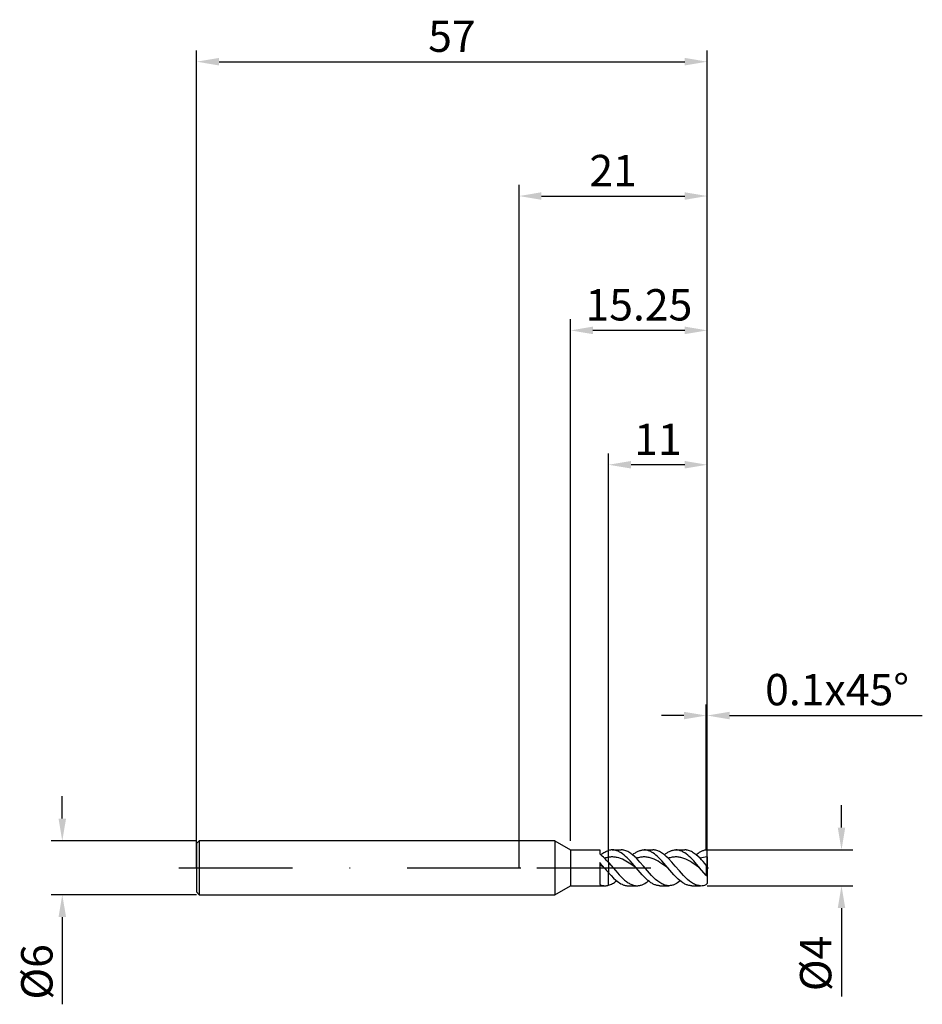
# Model space of a CAD drawing. Units: millimetres. Extents: x -56 to 45, y -15 to 95.
import ezdxf

# ---------------------------------------------------------------- set-up
doc = ezdxf.new("R2010")
doc.units = ezdxf.units.MM
doc.header["$PDMODE"] = 1
doc.linetypes.add('CENTER', pattern=[25.4, 12.7, -6.35, 0, -6.35])
doc.layers.get('DEFPOINTS').update_dxf_attribs({"linetype": 'CONTINUOUS'})
for name, color, linetype in [('1', 4, 'CONTINUOUS'), ('2', 7, 'CONTINUOUS'), ('4', 2, 'CENTER'), ('SK1', 4, 'CONTINUOUS'), ('SK2', 7, 'CONTINUOUS'), ('SK4', 2, 'CENTER')]:
    doc.layers.add(name, color=color, linetype=linetype)
doc.styles.add('SIMPLEX', font='simplex')
doc.dimstyles.get("Standard").update_dxf_attribs({"dimtxt": 3.5, "dimasz": 2.5, "dimexe": 1.25, "dimexo": 0, "dimtad": 1, "dimdsep": 46, "dimtxsty": 'SIMPLEX', "dimcen": 0, "dimazin": 2, "dimtfac": 1, "dimtofl": 0, "dimtmove": 0, "dimatfit": 3, "dimfxl": 1, "dimarcsym": 0})

# ---------------------------------------------------------------- blocks, each defined once
blk = doc.blocks.new('*D0')
at = {"layer": '2', "color": 0, "lineweight": -2}
for p, q in [((36, 4.5), (36, 7)), ((21, 2), (37.25, 2)), ((21, -2), (37.25, -2)), ((36, -4.5), (36, -14.37))]:
    blk.add_line(p, q, dxfattribs=at)
at = {"layer": '2', "color": 0}
for points in [[(35.58, 4.5), (36.42, 4.5), (36, 2)], [(36.42, -4.5), (35.58, -4.5), (36, -2)]]:
    blk.add_solid(points, dxfattribs=at)
at = {"layer": 'DEFPOINTS', "color": 0}
for p in [(21, 2), (21, -2), (36, -2)]:
    blk.add_point(p, dxfattribs=at)
at = {"layer": '2', "color": 0, "insert": (33.57, -10.68), "char_height": 3.5, "attachment_point": 5, "rotation": 90, "style": 'SIMPLEX'}
blk.add_mtext('%%c4', dxfattribs=at)
blk = doc.blocks.new('*D1')
at = {"layer": '2', "color": 0, "lineweight": -2}
for p, q in [((0, 0), (0, 76.25)), ((21, 0), (21, 76.25)), ((2.5, 75), (18.5, 75))]:
    blk.add_line(p, q, dxfattribs=at)
at = {"layer": '2', "color": 0}
for points in [[(2.5, 75.42), (2.5, 74.58), (0, 75)], [(18.5, 74.58), (18.5, 75.42), (21, 75)]]:
    blk.add_solid(points, dxfattribs=at)
at = {"layer": 'DEFPOINTS', "color": 0}
for p in [(21, 75), (0, 0), (21, 0)]:
    blk.add_point(p, dxfattribs=at)
at = {"layer": '2', "color": 0, "insert": (10.5, 77.39), "char_height": 3.5, "attachment_point": 5, "style": 'SIMPLEX'}
blk.add_mtext('21', dxfattribs=at)
blk = doc.blocks.new('*D2')
at = {"layer": '2', "color": 0, "lineweight": -2}
for p, q in [((10, 2), (10, 46.25)), ((21, 2), (21, 46.25)), ((18.5, 45), (12.5, 45))]:
    blk.add_line(p, q, dxfattribs=at)
at = {"layer": '2', "color": 0}
for points in [[(12.5, 45.42), (12.5, 44.58), (10, 45)], [(18.5, 44.58), (18.5, 45.42), (21, 45)]]:
    blk.add_solid(points, dxfattribs=at)
at = {"layer": 'DEFPOINTS', "color": 0}
for p in [(10, 45), (10, 2), (21, 2)]:
    blk.add_point(p, dxfattribs=at)
at = {"layer": '2', "color": 0, "insert": (15.5, 47.38), "char_height": 3.5, "attachment_point": 5, "style": 'SIMPLEX'}
blk.add_mtext('11', dxfattribs=at)
blk = doc.blocks.new('*D3')
at = {"layer": 'DEFPOINTS', "color": 0}
for p in [(-36, 3), (-51, -3), (-36, -3)]:
    blk.add_point(p, dxfattribs=at)
at = {"layer": 'SK2', "color": 0, "lineweight": -2}
for p, q in [((-51, 5.5), (-51, 8)), ((-36, 3), (-52.25, 3)), ((-36, -3), (-52.25, -3)), ((-51, -5.5), (-51, -15.24))]:
    blk.add_line(p, q, dxfattribs=at)
at = {"layer": 'SK2', "color": 0}
for points in [[(-51.42, 5.5), (-50.58, 5.5), (-51, 3)], [(-50.58, -5.5), (-51.42, -5.5), (-51, -3)]]:
    blk.add_solid(points, dxfattribs=at)
at = {"layer": 'SK2', "color": 0, "insert": (-53.39, -11.62), "char_height": 3.5, "attachment_point": 5, "rotation": 90, "style": 'SIMPLEX'}
blk.add_mtext('%%c6', dxfattribs=at)
blk = doc.blocks.new('*D4')
at = {"layer": 'DEFPOINTS', "color": 0}
for p in [(21, 90), (-36, 0), (21, 0)]:
    blk.add_point(p, dxfattribs=at)
at = {"layer": 'SK2', "color": 0, "lineweight": -2}
for p, q in [((-36, 0), (-36, 91.25)), ((21, 0), (21, 91.25)), ((-33.5, 90), (18.5, 90))]:
    blk.add_line(p, q, dxfattribs=at)
at = {"layer": 'SK2', "color": 0}
for points in [[(-33.5, 90.42), (-33.5, 89.58), (-36, 90)], [(18.5, 89.58), (18.5, 90.42), (21, 90)]]:
    blk.add_solid(points, dxfattribs=at)
at = {"layer": 'SK2', "color": 0, "insert": (-7.5, 92.39), "char_height": 3.5, "attachment_point": 5, "style": 'SIMPLEX'}
blk.add_mtext('57', dxfattribs=at)
blk = doc.blocks.new('*D5')
at = {"layer": '2', "color": 0, "lineweight": -2}
for p, q in [((5.75, 3), (5.75, 61.25)), ((21, 2), (21, 61.25)), ((18.5, 60), (8.25, 60))]:
    blk.add_line(p, q, dxfattribs=at)
at = {"layer": '2', "color": 0}
for points in [[(8.25, 60.42), (8.25, 59.58), (5.75, 60)], [(18.5, 59.58), (18.5, 60.42), (21, 60)]]:
    blk.add_solid(points, dxfattribs=at)
at = {"layer": 'DEFPOINTS', "color": 0}
for p in [(5.75, 60), (5.75, 3), (21, 2)]:
    blk.add_point(p, dxfattribs=at)
at = {"layer": '2', "color": 0, "insert": (13.38, 62.4), "char_height": 3.5, "attachment_point": 5, "style": 'SIMPLEX'}
blk.add_mtext('15.25', dxfattribs=at)
blk = doc.blocks.new('*D6')
at = {"layer": '2', "color": 0, "lineweight": -2}
for p, q in [((20.9, 2), (20.9, 18.25)), ((21, 2), (21, 18.25)), ((18.4, 17), (15.9, 17)), ((23.5, 17), (45.02, 17))]:
    blk.add_line(p, q, dxfattribs=at)
at = {"layer": '2', "color": 0}
for points in [[(18.4, 16.58), (18.4, 17.42), (20.9, 17)], [(23.5, 17.42), (23.5, 16.58), (21, 17)]]:
    blk.add_solid(points, dxfattribs=at)
at = {"layer": 'DEFPOINTS', "color": 0}
for p in [(21, 17), (20.9, 2), (21, 2)]:
    blk.add_point(p, dxfattribs=at)
at = {"layer": '2', "color": 0, "insert": (35.51, 19.44), "char_height": 3.5, "attachment_point": 5, "style": 'SIMPLEX'}
blk.add_mtext('0.1x45°', dxfattribs=at)

msp = doc.modelspace()

# ---------------------------------------------------------------- linework, layer by layer
at = {"layer": '1'}
for p, q in [((4, 3), (0, 3)), ((4, 3), (4, 2.997)), ((4, 3), (5.75, 2)), ((4, 2.997), (4, 2.731)), ((4, 2.731), (4, -3)), ((5.75, 2), (9, 2)), ((5.75, 2), (5.75, 1.998)), ((5.75, 1.998), (5.75, 1.821)), ((5.75, 1.821), (5.75, -2)), ((9, 2), (9, 2)), ((9, 2), (9, 1.971)), ((9, 1.971), (9, 1.551)), ((9.121, 1.457), (9.231, 1.543)), ((9.231, 1.543), (9.341, 1.622)), ((9.341, 1.622), (9.451, 1.694)), ((9.451, 1.694), (9.561, 1.76)), ((9.561, 1.76), (9.67, 1.818)), ((9.67, 1.818), (9.78, 1.868)), ((9.78, 1.868), (9.89, 1.91)), ((9.89, 1.91), (10, 1.945)), ((10, 1.178), (10, 1.945)), ((10, 0.587), (10, 1.178)), ((9, 0.596), (9, -1.869)), ((10, 0.587), (10, 0.587)), ((10, 0.587), (10, 0.587)), ((10, 0.587), (10, -0.567)), ((10, -1.949), (10, -0.567)), ((4, -3), (5.75, -2)), ((5.75, -2), (9.617, -2)), ((0, -3), (4, -3))]:
    msp.add_line(p, q, dxfattribs=at)
at = {"layer": '1', "color": 1}
for p, q in [((10, 1.178), (10, 1.945)), ((10.096, 1.193), (10, 1.178)), ((10, 0.587), (10, 1.178)), ((10.191, 1.203), (10.096, 1.193)), ((10.287, 1.209), (10.191, 1.203)), ((10.383, 1.212), (10.287, 1.209)), ((10.479, 1.211), (10.383, 1.212)), ((10.4, 2), (11.392, 2)), ((10.483, 1.998), (10.4, 2)), ((10.574, 1.206), (10.479, 1.211)), ((10.567, 1.99), (10.483, 1.998)), ((10.65, 1.978), (10.567, 1.99)), ((10.67, 1.197), (10.574, 1.206)), ((10.733, 1.962), (10.65, 1.978)), ((10.766, 1.184), (10.67, 1.197)), ((10.816, 1.94), (10.733, 1.962)), ((10.861, 1.167), (10.766, 1.184)), ((10.899, 1.914), (10.816, 1.94)), ((10.957, 1.147), (10.861, 1.167)), ((10.983, 1.883), (10.899, 1.914)), ((11.148, 1.096), (10.957, 1.147)), ((11.066, 1.848), (10.983, 1.883)), ((11.149, 1.808), (11.066, 1.848)), ((11.232, 1.764), (11.149, 1.808)), ((11.315, 1.715), (11.232, 1.764)), ((11.399, 1.663), (11.315, 1.715)), ((11.446, 1.999), (11.392, 2)), ((11.565, 1.546), (11.399, 1.663)), ((11.499, 1.996), (11.446, 1.999)), ((11.553, 1.991), (11.499, 1.996)), ((11.606, 1.984), (11.553, 1.991)), ((11.731, 1.414), (11.565, 1.546)), ((11.659, 1.975), (11.606, 1.984)), ((11.713, 1.964), (11.659, 1.975)), ((11.82, 1.937), (11.713, 1.964)), ((11.898, 1.269), (11.731, 1.414)), ((11.927, 1.901), (11.82, 1.937)), ((12.064, 1.111), (11.898, 1.269)), ((12.034, 1.858), (11.927, 1.901)), ((12.141, 1.808), (12.034, 1.858)), ((12.397, 0.765), (12.064, 1.111)), ((12.248, 1.75), (12.141, 1.808)), ((12.355, 1.686), (12.248, 1.75)), ((12.462, 1.615), (12.355, 1.686)), ((12.569, 1.537), (12.462, 1.615)), ((12.676, 1.453), (12.569, 1.537)), ((12.671, 1.457), (12.831, 1.58)), ((12.89, 1.269), (12.676, 1.453)), ((12.831, 1.58), (12.991, 1.688)), ((13.104, 1.064), (12.89, 1.269)), ((12.991, 1.688), (13.071, 1.737)), ((13.071, 1.737), (13.151, 1.782)), ((13.213, 1.099), (13.104, 1.064)), ((13.151, 1.782), (13.231, 1.823)), ((13.323, 1.13), (13.213, 1.099)), ((13.231, 1.823), (13.311, 1.859)), ((13.311, 1.859), (13.391, 1.892)), ((13.433, 1.156), (13.323, 1.13)), ((13.391, 1.892), (13.47, 1.92)), ((13.542, 1.177), (13.433, 1.156)), ((13.47, 1.92), (13.55, 1.945)), ((13.652, 1.193), (13.542, 1.177)), ((13.55, 1.945), (13.63, 1.965)), ((13.63, 1.965), (13.71, 1.98)), ((13.762, 1.205), (13.652, 1.193)), ((13.71, 1.98), (13.79, 1.991)), ((13.871, 1.211), (13.762, 1.205)), ((13.79, 1.991), (13.87, 1.998)), ((13.87, 1.998), (13.95, 2)), ((13.981, 1.212), (13.871, 1.211)), ((13.95, 2), (14.942, 2)), ((14.033, 1.998), (13.95, 2)), ((14.091, 1.208), (13.981, 1.212)), ((14.116, 1.99), (14.033, 1.998)), ((14.2, 1.199), (14.091, 1.208)), ((14.2, 1.978), (14.116, 1.99)), ((14.283, 1.962), (14.2, 1.978)), ((14.31, 1.185), (14.2, 1.199)), ((14.366, 1.94), (14.283, 1.962)), ((14.42, 1.166), (14.31, 1.185)), ((14.449, 1.914), (14.366, 1.94)), ((14.529, 1.142), (14.42, 1.166)), ((14.532, 1.883), (14.449, 1.914)), ((14.639, 1.113), (14.529, 1.142)), ((14.616, 1.848), (14.532, 1.883)), ((14.699, 1.808), (14.616, 1.848)), ((14.748, 1.08), (14.639, 1.113)), ((14.782, 1.764), (14.699, 1.808)), ((14.865, 1.715), (14.782, 1.764)), ((14.948, 1.663), (14.865, 1.715)), ((14.995, 1.999), (14.942, 2)), ((15.115, 1.546), (14.948, 1.663)), ((15.049, 1.996), (14.995, 1.999)), ((15.102, 1.991), (15.049, 1.996)), ((15.156, 1.984), (15.102, 1.991)), ((15.281, 1.414), (15.115, 1.546)), ((15.209, 1.975), (15.156, 1.984)), ((15.263, 1.964), (15.209, 1.975)), ((15.37, 1.937), (15.263, 1.964)), ((15.448, 1.269), (15.281, 1.414)), ((15.477, 1.901), (15.37, 1.937)), ((15.614, 1.111), (15.448, 1.269)), ((15.584, 1.858), (15.477, 1.901)), ((15.691, 1.808), (15.584, 1.858)), ((15.947, 0.765), (15.614, 1.111)), ((15.798, 1.75), (15.691, 1.808)), ((15.905, 1.686), (15.798, 1.75)), ((16.012, 1.615), (15.905, 1.686)), ((16.119, 1.537), (16.012, 1.615)), ((16.226, 1.453), (16.119, 1.537)), ((16.221, 1.457), (16.381, 1.58)), ((16.44, 1.269), (16.226, 1.453)), ((16.381, 1.58), (16.541, 1.688)), ((16.654, 1.064), (16.44, 1.269)), ((16.541, 1.688), (16.621, 1.737)), ((16.621, 1.737), (16.701, 1.782)), ((16.763, 1.099), (16.654, 1.064)), ((16.701, 1.782), (16.781, 1.823)), ((16.873, 1.13), (16.763, 1.099)), ((16.781, 1.823), (16.861, 1.859)), ((16.861, 1.859), (16.94, 1.892)), ((16.983, 1.156), (16.873, 1.13)), ((16.94, 1.892), (17.02, 1.92)), ((17.092, 1.177), (16.983, 1.156)), ((17.02, 1.92), (17.1, 1.945)), ((17.202, 1.193), (17.092, 1.177)), ((17.1, 1.945), (17.18, 1.965)), ((17.18, 1.965), (17.26, 1.98)), ((17.312, 1.205), (17.202, 1.193)), ((17.26, 1.98), (17.34, 1.991)), ((17.421, 1.211), (17.312, 1.205)), ((17.34, 1.991), (17.42, 1.998)), ((17.42, 1.998), (17.5, 2)), ((17.531, 1.212), (17.421, 1.211)), ((17.5, 2), (18.492, 2)), ((17.583, 1.998), (17.5, 2)), ((17.641, 1.208), (17.531, 1.212)), ((17.666, 1.99), (17.583, 1.998)), ((17.75, 1.199), (17.641, 1.208)), ((17.75, 1.978), (17.666, 1.99)), ((17.833, 1.962), (17.75, 1.978)), ((17.86, 1.185), (17.75, 1.199)), ((17.916, 1.94), (17.833, 1.962)), ((17.969, 1.166), (17.86, 1.185)), ((17.999, 1.914), (17.916, 1.94)), ((18.079, 1.142), (17.969, 1.166)), ((18.082, 1.883), (17.999, 1.914)), ((18.189, 1.113), (18.079, 1.142)), ((18.166, 1.848), (18.082, 1.883)), ((18.249, 1.808), (18.166, 1.848)), ((18.298, 1.08), (18.189, 1.113)), ((18.332, 1.764), (18.249, 1.808)), ((18.415, 1.715), (18.332, 1.764)), ((18.498, 1.663), (18.415, 1.715)), ((18.545, 1.999), (18.492, 2)), ((18.665, 1.546), (18.498, 1.663)), ((18.599, 1.996), (18.545, 1.999)), ((18.652, 1.991), (18.599, 1.996)), ((18.706, 1.984), (18.652, 1.991)), ((18.831, 1.414), (18.665, 1.546)), ((18.759, 1.975), (18.706, 1.984)), ((18.813, 1.964), (18.759, 1.975)), ((18.92, 1.937), (18.813, 1.964)), ((18.998, 1.269), (18.831, 1.414)), ((19.027, 1.901), (18.92, 1.937)), ((19.164, 1.111), (18.998, 1.269)), ((19.134, 1.858), (19.027, 1.901)), ((19.241, 1.808), (19.134, 1.858)), ((19.497, 0.765), (19.164, 1.111)), ((19.348, 1.75), (19.241, 1.808)), ((19.455, 1.686), (19.348, 1.75)), ((19.562, 1.615), (19.455, 1.686)), ((19.669, 1.537), (19.562, 1.615)), ((19.776, 1.453), (19.669, 1.537)), ((19.877, 1.54), (19.771, 1.457)), ((19.99, 1.269), (19.776, 1.453)), ((19.983, 1.616), (19.877, 1.54)), ((20.124, 1.709), (19.983, 1.616)), ((20.204, 1.064), (19.99, 1.269)), ((20.265, 1.789), (20.124, 1.709)), ((20.335, 1.825), (20.265, 1.789)), ((20.406, 1.857), (20.335, 1.825)), ((20.477, 1.887), (20.406, 1.857)), ((20.547, 1.913), (20.477, 1.887)), ((20.618, 1.935), (20.547, 1.913)), ((20.688, 1.955), (20.618, 1.935)), ((20.759, 1.971), (20.688, 1.955)), ((20.829, 1.983), (20.759, 1.971)), ((20.9, 1.992), (20.829, 1.983)), ((21, 1.211), (21, 1.899)), ((21, 1.211), (21, 0.236)), ((10, 0.587), (10.792, -0.337)), ((10, 0.587), (10, 0.587)), ((10, 0.587), (10, -0.567)), ((10, 0.587), (10, 0.587)), ((11.34, 1.03), (11.148, 1.096)), ((11.531, 0.952), (11.34, 1.03)), ((11.723, 0.861), (11.531, 0.952)), ((11.914, 0.76), (11.723, 0.861)), ((12.297, 0.529), (11.914, 0.76)), ((13.063, 0), (12.297, 0.529)), ((13.063, 0), (12.397, 0.765)), ((13.728, -0.765), (13.063, 0)), ((13.499, 0.644), (13.104, 1.064)), ((13.894, 0.189), (13.499, 0.644)), ((14.346, -0.342), (13.894, 0.189)), ((14.858, 1.042), (14.748, 1.08)), ((15.077, 0.954), (14.858, 1.042)), ((15.297, 0.849), (15.077, 0.954)), ((15.516, 0.731), (15.297, 0.849)), ((15.735, 0.6), (15.516, 0.731)), ((16.613, 0), (15.735, 0.6)), ((16.613, 0), (15.947, 0.765)), ((17.049, 0.644), (16.654, 1.064)), ((17.444, 0.189), (17.049, 0.644)), ((17.896, -0.342), (17.444, 0.189)), ((18.408, 1.042), (18.298, 1.08)), ((18.627, 0.954), (18.408, 1.042)), ((18.847, 0.849), (18.627, 0.954)), ((19.066, 0.731), (18.847, 0.849)), ((19.285, 0.6), (19.066, 0.731)), ((20.163, 0), (19.285, 0.6)), ((20.163, 0), (19.497, 0.765)), ((20.9, 0.299), (20.9, -0.843)), ((21, 0.236), (21, -0.901)), ((10, -0.567), (10.272, -0.866)), ((10, -1.949), (10, -0.567)), ((10.272, -0.866), (10.544, -1.143)), ((10.792, -0.337), (11.187, -0.784)), ((11.187, -0.784), (11.583, -1.189)), ((14.061, -1.111), (13.728, -0.765)), ((14.797, -0.849), (14.346, -0.342)), ((15.023, -1.082), (14.797, -0.849)), ((15.249, -1.296), (15.023, -1.082)), ((17.278, -0.765), (16.613, 0)), ((17.611, -1.111), (17.278, -0.765)), ((18.347, -0.849), (17.896, -0.342)), ((18.573, -1.082), (18.347, -0.849)), ((18.799, -1.296), (18.573, -1.082)), ((20.9, -0.843), (20.163, 0)), ((21, -0.901), (21, -1.751)), ((10, -1.949), (10.112, -1.915)), ((10.112, -1.915), (10.224, -1.873)), ((10.224, -1.873), (10.336, -1.823)), ((10.336, -1.823), (10.448, -1.764)), ((10.448, -1.764), (10.56, -1.698)), ((10.544, -1.143), (10.816, -1.391)), ((10.56, -1.698), (10.672, -1.625)), ((10.672, -1.625), (10.784, -1.544)), ((10.784, -1.544), (10.896, -1.457)), ((10.816, -1.391), (10.952, -1.501)), ((10.952, -1.501), (11.088, -1.602)), ((11.088, -1.602), (11.224, -1.693)), ((11.224, -1.693), (11.359, -1.773)), ((11.359, -1.773), (11.495, -1.841)), ((11.495, -1.841), (11.563, -1.871)), ((11.563, -1.871), (11.631, -1.898)), ((11.583, -1.189), (11.781, -1.368)), ((11.631, -1.898), (11.699, -1.922)), ((11.699, -1.922), (11.767, -1.942)), ((11.767, -1.942), (11.835, -1.96)), ((11.781, -1.368), (11.979, -1.529)), ((11.835, -1.96), (11.903, -1.974)), ((11.903, -1.974), (11.971, -1.986)), ((11.971, -1.986), (12.039, -1.994)), ((11.979, -1.529), (12.078, -1.601)), ((12.039, -1.994), (12.107, -1.998)), ((12.078, -1.601), (12.177, -1.668)), ((12.107, -1.998), (12.175, -2)), ((12.175, -2), (13.167, -2)), ((12.177, -1.668), (12.276, -1.73)), ((12.276, -1.73), (12.375, -1.786)), ((12.375, -1.786), (12.474, -1.835)), ((12.474, -1.835), (12.573, -1.878)), ((12.573, -1.878), (12.672, -1.915)), ((12.672, -1.915), (12.771, -1.946)), ((12.771, -1.946), (12.87, -1.969)), ((12.87, -1.969), (12.969, -1.986)), ((12.969, -1.986), (13.068, -1.997)), ((13.068, -1.997), (13.166, -2)), ((13.166, -2), (13.167, -2)), ((13.167, -2), (13.247, -1.998)), ((13.247, -1.998), (13.327, -1.991)), ((13.327, -1.991), (13.407, -1.98)), ((13.407, -1.98), (13.487, -1.965)), ((13.487, -1.965), (13.567, -1.945)), ((13.567, -1.945), (13.647, -1.92)), ((13.647, -1.92), (13.727, -1.892)), ((13.727, -1.892), (13.807, -1.859)), ((13.807, -1.859), (13.886, -1.823)), ((13.886, -1.823), (13.966, -1.782)), ((13.966, -1.782), (14.046, -1.737)), ((14.046, -1.737), (14.206, -1.636)), ((14.227, -1.269), (14.061, -1.111)), ((14.206, -1.636), (14.326, -1.55)), ((14.394, -1.414), (14.227, -1.269)), ((14.326, -1.55), (14.446, -1.457)), ((14.56, -1.546), (14.394, -1.414)), ((14.727, -1.663), (14.56, -1.546)), ((14.81, -1.715), (14.727, -1.663)), ((14.893, -1.764), (14.81, -1.715)), ((14.976, -1.808), (14.893, -1.764)), ((15.059, -1.848), (14.976, -1.808)), ((15.143, -1.883), (15.059, -1.848)), ((15.226, -1.914), (15.143, -1.883)), ((15.309, -1.94), (15.226, -1.914)), ((15.475, -1.487), (15.249, -1.296)), ((15.392, -1.962), (15.309, -1.94)), ((15.475, -1.978), (15.392, -1.962)), ((15.588, -1.572), (15.475, -1.487)), ((15.559, -1.99), (15.475, -1.978)), ((15.642, -1.998), (15.559, -1.99)), ((15.701, -1.651), (15.588, -1.572)), ((15.725, -2), (15.642, -1.998)), ((15.814, -1.723), (15.701, -1.651)), ((15.725, -2), (16.717, -2)), ((15.927, -1.786), (15.814, -1.723)), ((16.039, -1.842), (15.927, -1.786)), ((16.152, -1.89), (16.039, -1.842)), ((16.265, -1.929), (16.152, -1.89)), ((16.322, -1.946), (16.265, -1.929)), ((16.378, -1.96), (16.322, -1.946)), ((16.435, -1.972), (16.378, -1.96)), ((16.491, -1.982), (16.435, -1.972)), ((16.548, -1.99), (16.491, -1.982)), ((16.604, -1.996), (16.548, -1.99)), ((16.661, -1.999), (16.604, -1.996)), ((16.717, -2), (16.661, -1.999)), ((16.797, -1.998), (16.717, -2)), ((16.877, -1.991), (16.797, -1.998)), ((16.957, -1.98), (16.877, -1.991)), ((17.037, -1.965), (16.957, -1.98)), ((17.117, -1.945), (17.037, -1.965)), ((17.197, -1.92), (17.117, -1.945)), ((17.277, -1.892), (17.197, -1.92)), ((17.356, -1.859), (17.277, -1.892)), ((17.436, -1.823), (17.356, -1.859)), ((17.516, -1.782), (17.436, -1.823)), ((17.596, -1.737), (17.516, -1.782)), ((17.676, -1.688), (17.596, -1.737)), ((17.777, -1.269), (17.611, -1.111)), ((17.836, -1.58), (17.676, -1.688)), ((17.944, -1.414), (17.777, -1.269)), ((17.996, -1.457), (17.836, -1.58)), ((18.11, -1.546), (17.944, -1.414)), ((18.277, -1.663), (18.11, -1.546)), ((18.36, -1.715), (18.277, -1.663)), ((18.443, -1.764), (18.36, -1.715)), ((18.526, -1.808), (18.443, -1.764)), ((18.609, -1.848), (18.526, -1.808)), ((18.693, -1.883), (18.609, -1.848)), ((18.776, -1.914), (18.693, -1.883)), ((18.859, -1.94), (18.776, -1.914)), ((19.025, -1.487), (18.799, -1.296)), ((18.942, -1.962), (18.859, -1.94)), ((19.025, -1.978), (18.942, -1.962)), ((19.138, -1.572), (19.025, -1.487)), ((19.109, -1.99), (19.025, -1.978)), ((19.192, -1.998), (19.109, -1.99)), ((19.251, -1.651), (19.138, -1.572)), ((19.275, -2), (19.192, -1.998)), ((19.364, -1.723), (19.251, -1.651)), ((19.275, -2), (20.267, -2)), ((19.477, -1.786), (19.364, -1.723)), ((19.589, -1.842), (19.477, -1.786)), ((19.702, -1.89), (19.589, -1.842)), ((19.815, -1.929), (19.702, -1.89)), ((19.872, -1.946), (19.815, -1.929)), ((19.928, -1.96), (19.872, -1.946)), ((19.985, -1.972), (19.928, -1.96)), ((20.041, -1.982), (19.985, -1.972)), ((20.098, -1.99), (20.041, -1.982)), ((20.154, -1.996), (20.098, -1.99)), ((20.211, -1.999), (20.154, -1.996)), ((20.267, -2), (20.211, -1.999)), ((21, -1.751), (20.9, -1.862))]:
    msp.add_line(p, q, dxfattribs=at)
at = {"layer": '1'}
for centre, radius, start, end in [((6.011, -2.397), 4.952, 44.33012, 52.87176), ((10.463, -1.553), 2.771, 99.62735, 109.1652), ((-14.415, -20.054), 31.22, 39.96777, 41.41013), ((-9.248, -26.074), 32.122, 54.26434, 55.38271), ((40.45, 26.07), 40.456, 220.12007, 221.17917), ((2.141, -6.306), 10.453, 41.25363, 44.83613), ((9.637, -0.398), 1.603, 246.60315, 269.30178), ((9.615, -0.519), 1.481, 270.08923, 285.07231)]:
    msp.add_arc(centre, radius, start, end, dxfattribs=at)
at = {"layer": '1', "color": 1}
for centre, radius, start, end in [((10.405, 0.494), 1.506, 90.20305, 105.61423), ((21.066, -1.357), 2.569, 91.47806, 109.61478), ((18.599, -0.582), 3.453, 45.93896, 48.20497), ((9.776, -9.11), 14.569, 40.22687, 44.29586), ((21.626, 1.338), 1.267, 235.07247, 240.41902), ((21.516, 0.103), 1.129, 236.92153, 242.79138), ((20.246, -0.389), 1.612, 270.74981, 293.94141)]:
    msp.add_arc(centre, radius, start, end, dxfattribs=at)
at = {"layer": '4'}
msp.add_line((2, 0), (23, 0), dxfattribs=at)
at = {"layer": 'SK1'}
for p, q in [((-35.7, 3), (-36, 2.7)), ((-36, 2.7), (-36, 2.697)), ((-36, 2.697), (-36, 2.458)), ((-36, 2.458), (-36, -2.7)), ((0, 3), (-35.7, 3)), ((-35.7, 3), (-35.7, 2.997)), ((-35.7, 2.997), (-35.7, 2.731)), ((-35.7, 2.731), (-35.7, -3)), ((-36, -2.7), (-35.7, -3)), ((-35.7, -3), (0, -3))]:
    msp.add_line(p, q, dxfattribs=at)
at = {"layer": 'SK4'}
for p, q in [((-38, 0), (4, 0)), ((2, 0), (23, 0))]:
    msp.add_line(p, q, dxfattribs=at)

# ---------------------------------------------------------------- dimensions: what is measured, and where the dimension line sits
at = {"layer": '2'}
for base, p1, p2, picture, middle in [((21, 75), (0, 0), (21, 0), '*D1', (10.5, 77.391)), ((5.75, 60), (21, 2), (5.75, 3), '*D5', (13.375, 62.398)), ((10, 45), (21, 2), (10, 2), '*D2', (15.5, 47.375))]:
    dim = msp.add_linear_dim(base=base, p1=p1, p2=p2, dimstyle='STANDARD', dxfattribs=at)
    dim.commit()
    dim.dimension.update_dxf_attribs({"geometry": picture, "text_midpoint": middle})
dim = msp.add_linear_dim(base=(21, 17), p1=(20.9, 2), p2=(21, 2), text='<>x45°', dimstyle='STANDARD', dxfattribs=at)
dim.commit()
dim.dimension.update_dxf_attribs({"geometry": '*D6', "text_midpoint": (35.511, 19.438)})
dim = msp.add_linear_dim(base=(36, -2), p1=(21, 2), p2=(21, -2), angle=90, text='%%c<>', dimstyle='STANDARD', dxfattribs=at)
dim.commit()
dim.dimension.update_dxf_attribs({"geometry": '*D0', "text_midpoint": (33.569, -10.684)})
at = {"layer": 'SK2'}
dim = msp.add_linear_dim(base=(21, 90), p1=(-36, 0), p2=(21, 0), dimstyle='STANDARD', dxfattribs=at)
dim.commit()
dim.dimension.update_dxf_attribs({"geometry": '*D4', "text_midpoint": (-7.5, 92.391)})
dim = msp.add_linear_dim(base=(-51, -3), p1=(-36, 3), p2=(-36, -3), angle=90, text='%%c<>', dimstyle='STANDARD', dxfattribs=at)
dim.commit()
dim.dimension.update_dxf_attribs({"geometry": '*D3', "text_midpoint": (-53.391, -11.619)})

doc.saveas('drawing.dxf')
